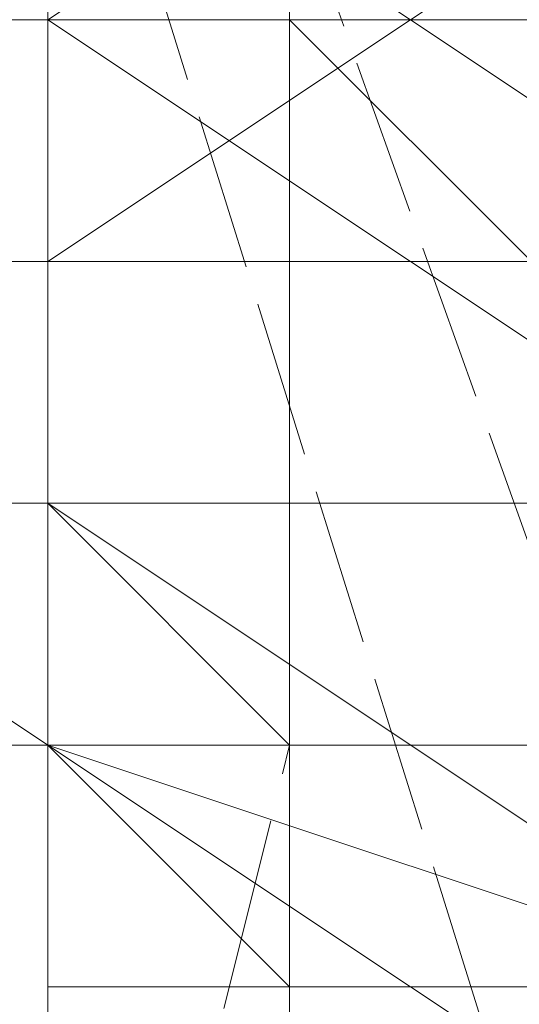
# Model space of a CAD drawing. Units: millimetres. Extents: x 3038 to 10038, y -5127 to 2873.
# Drawn here: x 6314 to 6317, y -1584 to -1579 of the extents above; entities that cross this region are included whole.
import ezdxf

# ---------------------------------------------------------------- set-up
doc = ezdxf.new("R2010")
doc.units = ezdxf.units.MM
doc.linetypes.add('PDF_IMPORT', pattern=[1, 0.8, -0.2])
doc.layers.add('МАФЫ НАШИ', color=250, linetype='Continuous', lineweight=25)

# ---------------------------------------------------------------- blocks, each defined once
blk = doc.blocks.new('нголбш8д7')
at = {"layer": 'МАФЫ НАШИ', "color": 7, "lineweight": 13}
for points in [[(8869.0043, 521.885), (8869.0043, 684.3889), (8866.5421, 684.3889), (8866.5421, 521.885)], [(8869.0043, 521.885), (8869.0043, 684.3889), (8866.5421, 684.3889), (8866.5421, 521.885)], [(8873.9286, 521.885), (8873.9286, 684.3889), (8869.0043, 684.3889), (8869.0043, 521.885)], [(8873.9286, 521.885), (8873.9286, 684.3889), (8869.0043, 684.3889), (8869.0043, 521.885)], [(8881.3152, 598.2126), (8886.2395, 599.4437), (8888.7017, 603.1369), (8892.395, 605.5991), (8893.6261, 609.2924), (8893.6261, 614.2167), (8893.6261, 617.91), (8891.1639, 621.6033), (8888.7017, 625.2966), (8885.0084, 627.7587), (8881.3152, 628.9898), (8877.6219, 628.9898), (8872.6975, 628.9898), (8869.0043, 627.7587), (8865.311, 625.2966), (8862.8488, 621.6033), (8860.3866, 617.91), (8860.3866, 612.9856), (8860.3866, 609.2924), (8862.8488, 605.5991), (8865.311, 601.9058), (8869.0043, 599.4437), (8872.6975, 598.2126), (8877.6219, 598.2126)], [(8881.3152, 598.2126), (8886.2395, 599.4437), (8888.7017, 603.1369), (8892.395, 605.5991), (8893.6261, 609.2924), (8893.6261, 614.2167), (8893.6261, 617.91), (8891.1639, 621.6033), (8888.7017, 625.2966), (8885.0084, 627.7587), (8881.3152, 628.9898), (8877.6219, 628.9898), (8872.6975, 628.9898), (8869.0043, 627.7587), (8865.311, 625.2966), (8862.8488, 621.6033), (8860.3866, 617.91), (8860.3866, 612.9856), (8860.3866, 609.2924), (8862.8488, 605.5991), (8865.311, 601.9058), (8869.0043, 599.4437), (8872.6975, 598.2126), (8877.6219, 598.2126)], [(8869.0043, 617.91), (8865.311, 620.3722), (8865.311, 601.9058), (8869.0043, 599.4437)], [(8869.0043, 617.91), (8865.311, 620.3722), (8865.311, 601.9058), (8869.0043, 599.4437)], [(8872.6975, 615.4478), (8869.0043, 617.91), (8869.0043, 599.4437), (8872.6975, 598.2126)], [(8872.6975, 615.4478), (8869.0043, 617.91), (8869.0043, 599.4437), (8872.6975, 598.2126)], [(8870.2354, 595.7504), (8870.2354, 612.9856), (8867.7732, 612.9856), (8867.7732, 595.7504)], [(8870.2354, 595.7504), (8870.2354, 612.9856), (8867.7732, 612.9856), (8867.7732, 595.7504)], [(8870.2354, 612.9856), (8867.7732, 612.9856), (8867.7732, 595.7504), (8870.2354, 595.7504)], [(8871.4664, 595.7504), (8871.4664, 611.7546), (8870.2354, 612.9856), (8870.2354, 595.7504)], [(8871.4664, 595.7504), (8871.4664, 611.7546), (8870.2354, 612.9856), (8870.2354, 595.7504)], [(8867.7732, 611.7546), (8869.0043, 611.7546), (8869.0043, 595.7504), (8867.7732, 595.7504)], [(8867.7732, 611.7546), (8869.0043, 611.7546), (8869.0043, 595.7504), (8867.7732, 595.7504)], [(8869.0043, 594.5193), (8869.0043, 595.7504), (8869.0043, 596.9815), (8869.0043, 598.2126), (8869.0043, 599.4437), (8869.0043, 604.368), (8869.0043, 605.5991), (8869.0043, 606.8302), (8869.0043, 608.0613), (8869.0043, 609.2924), (8869.0043, 610.5235), (8869.0043, 611.7546)], [(8869.0043, 611.7546), (8869.0043, 595.7504), (8869.0043, 594.5193)], [(8869.0043, 611.7546), (8869.0043, 594.5193), (8869.0043, 611.7546), (8869.0043, 595.7504)], [(8869.0043, 594.5193), (8869.0043, 611.7546), (8869.0043, 610.5235), (8869.0043, 609.2924), (8869.0043, 608.0613), (8869.0043, 606.8302), (8869.0043, 605.5991), (8869.0043, 604.368), (8869.0043, 599.4437), (8869.0043, 598.2126), (8869.0043, 596.9815), (8869.0043, 595.7504)], [(8869.0043, 611.7546), (8869.0043, 594.5193), (8869.0043, 595.7504)], [(8869.0043, 611.7546), (8869.0043, 595.7504), (8869.0043, 611.7546), (8869.0043, 594.5193)], [(8869.0043, 595.7504), (8869.0043, 594.5193), (8869.0043, 611.7546), (8869.0043, 610.5235), (8869.0043, 609.2924), (8869.0043, 608.0613), (8869.0043, 606.8302), (8869.0043, 605.5991), (8869.0043, 604.368), (8869.0043, 599.4437), (8869.0043, 598.2126), (8869.0043, 596.9815)], [(8869.0043, 603.1369), (8872.6975, 605.5991), (8872.6975, 608.0613), (8869.0043, 605.5991)], [(8869.0043, 603.1369), (8872.6975, 605.5991), (8872.6975, 608.0613), (8869.0043, 605.5991)], [(8869.0043, 605.5991), (8869.0043, 606.8302), (8869.0043, 604.368), (8869.0043, 603.1369)], [(8869.0043, 605.5991), (8869.0043, 606.8302), (8869.0043, 604.368), (8869.0043, 603.1369)], [(8869.0043, 605.5991), (8869.0043, 606.8302), (8869.0043, 604.368), (8869.0043, 603.1369)], [(8869.0043, 600.6747), (8869.0043, 603.1369), (8869.0043, 605.5991), (8869.0043, 603.1369)], [(8869.0043, 601.9058), (8872.6975, 604.368), (8872.6975, 605.5991), (8869.0043, 603.1369)], [(8869.0043, 600.6747), (8869.0043, 603.1369), (8869.0043, 605.5991), (8869.0043, 603.1369)], [(8869.0043, 601.9058), (8872.6975, 604.368), (8872.6975, 605.5991), (8869.0043, 603.1369)], [(8869.0043, 603.1369), (8869.0043, 600.6747), (8869.0043, 603.1369), (8869.0043, 605.5991)], [(8866.5421, 603.1369), (8886.2395, 603.1369), (8886.2395, 604.368), (8866.5421, 604.368)], [(8866.5421, 603.1369), (8886.2395, 603.1369), (8886.2395, 604.368), (8866.5421, 604.368)], [(8866.5421, 604.368), (8866.5421, 603.1369), (8886.2395, 603.1369), (8886.2395, 604.368)], [(8866.5421, 603.1369), (8866.5421, 604.368), (8886.2395, 604.368), (8886.2395, 603.1369)], [(8869.0043, 603.1369), (8869.0043, 604.368), (8872.6975, 601.9058), (8872.6975, 600.6747)], [(8869.0043, 603.1369), (8869.0043, 604.368), (8872.6975, 601.9058), (8872.6975, 600.6747)], [(8871.4664, 604.368), (8871.4664, 599.4437), (8870.2354, 599.4437), (8870.2354, 604.368)], [(8871.4664, 604.368), (8871.4664, 599.4437), (8870.2354, 599.4437), (8870.2354, 604.368)], [(8871.4664, 604.368), (8871.4664, 599.4437), (8870.2354, 599.4437), (8870.2354, 604.368)], [(8870.2354, 604.368), (8870.2354, 599.4437)], [(8866.5421, 601.9058), (8886.2395, 601.9058), (8866.5421, 601.9058), (8886.2395, 601.9058), (8866.5421, 601.9058), (8886.2395, 601.9058), (8866.5421, 601.9058), (8886.2395, 601.9058), (8886.2395, 603.1369), (8866.5421, 603.1369)], [(8866.5421, 601.9058), (8886.2395, 601.9058), (8886.2395, 603.1369), (8866.5421, 603.1369), (8866.5421, 601.9058), (8886.2395, 601.9058), (8866.5421, 601.9058), (8886.2395, 601.9058), (8866.5421, 601.9058), (8886.2395, 601.9058)], [(8866.5421, 603.1369), (8866.5421, 601.9058), (8886.2395, 601.9058), (8886.2395, 603.1369)], [(8866.5421, 601.9058), (8866.5421, 603.1369), (8886.2395, 603.1369), (8886.2395, 601.9058)], [(8869.0043, 599.4437), (8869.0043, 601.9058), (8869.0043, 603.1369), (8869.0043, 600.6747)], [(8872.6975, 600.6747), (8872.6975, 598.2126), (8881.3152, 598.2126), (8881.3152, 600.6747), (8872.6975, 600.6747), (8872.6975, 598.2126), (8869.0043, 600.6747), (8869.0043, 603.1369)], [(8869.0043, 599.4437), (8869.0043, 601.9058), (8869.0043, 603.1369), (8869.0043, 600.6747)], [(8872.6975, 600.6747), (8872.6975, 598.2126), (8869.0043, 600.6747), (8869.0043, 603.1369), (8872.6975, 600.6747), (8881.3152, 600.6747), (8881.3152, 598.2126), (8872.6975, 598.2126)], [(8869.0043, 603.1369), (8869.0043, 600.6747), (8869.0043, 599.4437), (8869.0043, 601.9058)], [(8866.5421, 600.6747), (8886.2395, 600.6747), (8886.2395, 601.9058), (8866.5421, 601.9058)], [(8866.5421, 600.6747), (8886.2395, 600.6747), (8886.2395, 601.9058), (8866.5421, 601.9058)], [(8866.5421, 600.6747), (8886.2395, 600.6747), (8886.2395, 601.9058), (8866.5421, 601.9058), (8866.5421, 600.6747), (8886.2395, 600.6747), (8886.2395, 601.9058), (8866.5421, 601.9058)], [(8869.0043, 600.6747), (8867.7732, 600.6747), (8867.7732, 599.4437), (8869.0043, 599.4437)], [(8869.0043, 600.6747), (8867.7732, 600.6747), (8867.7732, 599.4437), (8869.0043, 599.4437)], [(8872.6975, 596.9815), (8869.0043, 599.4437), (8869.0043, 600.6747), (8872.6975, 598.2126)], [(8872.6975, 596.9815), (8869.0043, 599.4437), (8869.0043, 600.6747), (8872.6975, 598.2126)], [(8870.2354, 599.4437), (8869.0043, 600.6747), (8869.0043, 599.4437), (8870.2354, 598.2126)], [(8870.2354, 599.4437), (8869.0043, 600.6747), (8869.0043, 599.4437), (8870.2354, 598.2126)], [(8871.4664, 599.4437), (8871.4664, 598.2126), (8870.2354, 598.2126), (8870.2354, 599.4437)], [(8871.4664, 599.4437), (8871.4664, 598.2126), (8870.2354, 598.2126), (8870.2354, 599.4437)], [(8871.4664, 599.4437), (8870.2354, 599.4437), (8870.2354, 598.2126), (8871.4664, 598.2126)], [(8871.4664, 599.4437), (8870.2354, 599.4437), (8870.2354, 598.2126), (8871.4664, 598.2126)], [(8871.4664, 598.2126), (8871.4664, 596.9815), (8870.2354, 596.9815), (8870.2354, 598.2126)], [(8871.4664, 598.2126), (8871.4664, 596.9815), (8870.2354, 596.9815), (8870.2354, 598.2126)]]:
    blk.add_lwpolyline(points, close=True, dxfattribs=at)
for points in [[(8871.4664, 604.368), (8871.4664, 599.4437), (8870.2354, 599.4437), (8871.4664, 599.4437), (8870.2354, 599.4437), (8870.2354, 598.2126), (8870.2354, 596.9815), (8870.2354, 598.2126), (8870.2354, 596.9815), (8870.2354, 598.2126), (8870.2354, 599.4437), (8871.4664, 599.4437), (8871.4664, 598.2126), (8871.4664, 599.4437), (8872.6975, 599.4437), (8873.9286, 599.4437), (8875.1597, 598.2126)], [(8872.6975, 604.368), (8869.0043, 601.9058), (8869.0043, 603.1369), (8869.0043, 600.6747), (8867.7732, 600.6747), (8867.7732, 601.9058), (8866.5421, 603.1369), (8864.0799, 603.1369), (8866.5421, 603.1369), (8866.5421, 604.368)], [(8870.2354, 612.9856), (8870.2354, 595.7504), (8871.4664, 595.7504), (8870.2354, 595.7504), (8871.4664, 595.7504), (8871.4664, 596.9815), (8872.6975, 596.9815), (8873.9286, 596.9815), (8875.1597, 596.9815), (8875.1597, 598.2126), (8876.3908, 598.2126), (8877.6219, 598.2126), (8878.853, 598.2126), (8880.0841, 598.2126), (8881.3152, 598.2126), (8882.5463, 598.2126), (8883.7773, 598.2126), (8883.7773, 596.9815), (8885.0084, 596.9815), (8886.2395, 596.9815)], [(8875.1597, 601.9058), (8873.9286, 601.9058), (8872.6975, 601.9058), (8871.4664, 601.9058), (8870.2354, 603.1369), (8869.0043, 603.1369), (8869.0043, 604.368), (8869.0043, 603.1369), (8870.2354, 603.1369), (8871.4664, 601.9058), (8872.6975, 601.9058), (8873.9286, 601.9058), (8875.1597, 601.9058)], [(8875.1597, 601.9058), (8873.9286, 601.9058), (8872.6975, 601.9058), (8871.4664, 601.9058), (8870.2354, 603.1369), (8869.0043, 603.1369), (8869.0043, 604.368), (8869.0043, 603.1369), (8870.2354, 603.1369), (8871.4664, 601.9058), (8872.6975, 601.9058), (8873.9286, 601.9058), (8875.1597, 601.9058)], [(8881.3152, 601.9058), (8872.6975, 601.9058), (8869.0043, 604.368)], [(8869.0043, 605.5991), (8869.0043, 603.1369), (8869.0043, 601.9058), (8870.2354, 601.9058), (8870.2354, 600.6747), (8871.4664, 600.6747), (8872.6975, 600.6747), (8873.9286, 600.6747), (8875.1597, 600.6747)], [(8875.1597, 600.6747), (8873.9286, 600.6747), (8872.6975, 600.6747), (8871.4664, 600.6747), (8870.2354, 600.6747), (8870.2354, 601.9058), (8869.0043, 601.9058), (8869.0043, 603.1369), (8869.0043, 601.9058), (8870.2354, 601.9058), (8870.2354, 600.6747), (8871.4664, 600.6747), (8872.6975, 600.6747), (8873.9286, 600.6747), (8875.1597, 600.6747)], [(8869.0043, 604.368), (8869.0043, 603.1369), (8869.0043, 604.368)], [(8869.0043, 604.368), (8869.0043, 603.1369), (8869.0043, 604.368)], [(8869.0043, 604.368), (8869.0043, 603.1369), (8869.0043, 604.368)], [(8875.1597, 600.6747), (8873.9286, 600.6747), (8872.6975, 600.6747), (8871.4664, 600.6747), (8870.2354, 600.6747), (8870.2354, 601.9058), (8869.0043, 601.9058), (8869.0043, 603.1369), (8869.0043, 601.9058), (8870.2354, 601.9058), (8870.2354, 600.6747), (8871.4664, 600.6747), (8872.6975, 600.6747), (8873.9286, 600.6747), (8875.1597, 600.6747)], [(8875.1597, 600.6747), (8873.9286, 600.6747), (8872.6975, 600.6747), (8871.4664, 600.6747), (8870.2354, 600.6747), (8870.2354, 601.9058), (8869.0043, 601.9058), (8869.0043, 603.1369), (8869.0043, 604.368)], [(8870.2354, 604.368), (8870.2354, 599.4437), (8870.2354, 604.368), (8870.2354, 599.4437), (8870.2354, 598.2126), (8870.2354, 599.4437), (8870.2354, 598.2126), (8871.4664, 598.2126), (8870.2354, 598.2126), (8870.2354, 596.9815), (8870.2354, 595.7504), (8870.2354, 596.9815), (8870.2354, 595.7504), (8870.2354, 594.5193), (8870.2354, 593.2882), (8870.2354, 594.5193), (8870.2354, 593.2882), (8870.2354, 594.5193), (8870.2354, 593.2882)], [(8869.0043, 593.2882), (8869.0043, 594.5193), (8869.0043, 593.2882), (8869.0043, 594.5193), (8869.0043, 611.7546)], [(8870.2354, 598.2126), (8869.0043, 599.4437), (8867.7732, 599.4437), (8867.7732, 600.6747), (8866.5421, 600.6747), (8866.5421, 601.9058), (8864.0799, 601.9058), (8864.0799, 600.6747), (8866.5421, 600.6747), (8864.0799, 600.6747), (8864.0799, 599.4437), (8864.0799, 598.2126), (8864.0799, 596.9815), (8864.0799, 595.7504), (8865.311, 595.7504), (8865.311, 612.9856)], [(8870.2354, 595.7504), (8870.2354, 612.9856), (8870.2354, 595.7504)], [(8870.2354, 595.7504), (8870.2354, 612.9856), (8870.2354, 595.7504)], [(8870.2354, 612.9856), (8870.2354, 595.7504), (8870.2354, 612.9856)], [(8869.0043, 611.7546), (8869.0043, 594.5193), (8869.0043, 611.7546)], [(8869.0043, 611.7546), (8869.0043, 594.5193), (8869.0043, 611.7546)], [(8869.0043, 595.7504), (8869.0043, 611.7546), (8869.0043, 595.7504), (8869.0043, 611.7546), (8869.0043, 594.5193)], [(8869.0043, 594.5193), (8869.0043, 611.7546), (8869.0043, 594.5193)], [(8869.0043, 595.7504), (8869.0043, 611.7546), (8869.0043, 594.5193)], [(8870.2354, 596.9815), (8870.2354, 598.2126), (8871.4664, 598.2126), (8872.6975, 598.2126), (8873.9286, 596.9815)], [(8869.0043, 604.368), (8869.0043, 599.4437), (8869.0043, 598.2126), (8869.0043, 596.9815), (8869.0043, 595.7504), (8869.0043, 596.9815), (8869.0043, 598.2126), (8869.0043, 599.4437), (8869.0043, 598.2126), (8869.0043, 599.4437), (8872.6975, 596.9815)], [(8864.0799, 604.368), (8864.0799, 603.1369), (8864.0799, 604.368), (8865.311, 603.1369), (8866.5421, 603.1369), (8867.7732, 601.9058), (8867.7732, 600.6747), (8867.7732, 599.4437), (8869.0043, 599.4437), (8872.6975, 596.9815), (8881.3152, 596.9815), (8881.3152, 598.2126), (8881.3152, 599.4437), (8881.3152, 600.6747), (8881.3152, 601.9058), (8881.3152, 603.1369), (8881.3152, 598.2126), (8881.3152, 601.9058), (8872.6975, 601.9058), (8869.0043, 604.368)], [(8886.2395, 606.8302), (8866.5421, 606.8302), (8866.5421, 605.5991), (8886.2395, 605.5991), (8866.5421, 605.5991), (8866.5421, 604.368), (8886.2395, 604.368), (8866.5421, 604.368), (8886.2395, 604.368), (8866.5421, 604.368), (8866.5421, 603.1369), (8886.2395, 603.1369), (8866.5421, 603.1369), (8886.2395, 603.1369), (8866.5421, 603.1369), (8866.5421, 601.9058), (8886.2395, 601.9058), (8866.5421, 601.9058), (8886.2395, 601.9058), (8866.5421, 601.9058), (8886.2395, 601.9058)], [(8886.2395, 600.6747), (8866.5421, 600.6747), (8866.5421, 601.9058), (8886.2395, 601.9058)], [(8886.2395, 603.1369), (8866.5421, 603.1369), (8886.2395, 603.1369), (8866.5421, 603.1369), (8866.5421, 601.9058), (8886.2395, 601.9058)], [(8886.2395, 600.6747), (8866.5421, 600.6747), (8866.5421, 601.9058), (8886.2395, 601.9058), (8866.5421, 601.9058), (8886.2395, 601.9058), (8866.5421, 601.9058), (8886.2395, 601.9058)], [(8886.2395, 603.1369), (8866.5421, 603.1369), (8866.5421, 604.368), (8886.2395, 604.368), (8866.5421, 604.368), (8886.2395, 604.368)], [(8875.1597, 596.9815), (8873.9286, 596.9815), (8872.6975, 596.9815), (8871.4664, 596.9815), (8871.4664, 598.2126), (8870.2354, 598.2126), (8869.0043, 598.2126), (8869.0043, 599.4437), (8869.0043, 598.2126), (8870.2354, 598.2126), (8871.4664, 598.2126), (8871.4664, 596.9815), (8872.6975, 596.9815), (8873.9286, 596.9815), (8875.1597, 596.9815)], [(8875.1597, 596.9815), (8873.9286, 596.9815), (8872.6975, 596.9815), (8871.4664, 596.9815), (8871.4664, 598.2126), (8870.2354, 598.2126), (8869.0043, 598.2126), (8869.0043, 599.4437), (8869.0043, 598.2126), (8870.2354, 598.2126), (8871.4664, 598.2126), (8871.4664, 596.9815), (8872.6975, 596.9815), (8873.9286, 596.9815), (8875.1597, 596.9815)], [(8881.3152, 595.7504), (8881.3152, 596.9815), (8885.0084, 599.4437), (8885.0084, 601.9058), (8881.3152, 604.368), (8872.6975, 604.368), (8872.6975, 605.5991), (8881.3152, 605.5991), (8881.3152, 604.368), (8872.6975, 604.368), (8869.0043, 601.9058), (8869.0043, 599.4437), (8869.0043, 598.2126)], [(8869.0043, 604.368), (8869.0043, 599.4437), (8869.0043, 604.368)], [(8869.0043, 604.368), (8869.0043, 599.4437), (8869.0043, 604.368)], [(8869.0043, 604.368), (8869.0043, 599.4437), (8869.0043, 604.368)], [(8870.2354, 604.368), (8870.2354, 603.1369), (8869.0043, 603.1369), (8869.0043, 601.9058), (8869.0043, 603.1369), (8870.2354, 603.1369), (8870.2354, 604.368)], [(8869.0043, 601.9058), (8869.0043, 603.1369), (8870.2354, 603.1369), (8870.2354, 604.368), (8871.4664, 604.368), (8872.6975, 604.368), (8873.9286, 604.368), (8875.1597, 604.368), (8876.3908, 604.368), (8877.6219, 604.368), (8878.853, 604.368), (8880.0841, 604.368), (8881.3152, 604.368), (8882.5463, 604.368), (8883.7773, 604.368), (8883.7773, 603.1369), (8885.0084, 603.1369), (8885.0084, 601.9058)], [(8869.0043, 601.9058), (8869.0043, 603.1369), (8870.2354, 603.1369), (8870.2354, 604.368), (8871.4664, 604.368), (8872.6975, 604.368), (8873.9286, 604.368), (8875.1597, 604.368), (8876.3908, 604.368), (8877.6219, 604.368), (8878.853, 604.368), (8880.0841, 604.368), (8881.3152, 604.368), (8882.5463, 604.368), (8883.7773, 604.368), (8883.7773, 603.1369), (8885.0084, 603.1369), (8885.0084, 601.9058)], [(8870.2354, 604.368), (8870.2354, 599.4437), (8870.2354, 604.368)], [(8886.2395, 603.1369), (8866.5421, 603.1369), (8886.2395, 603.1369)], [(8886.2395, 601.9058), (8866.5421, 601.9058), (8886.2395, 601.9058)], [(8886.2395, 601.9058), (8866.5421, 601.9058), (8886.2395, 601.9058)], [(8886.2395, 601.9058), (8866.5421, 601.9058), (8886.2395, 601.9058)], [(8886.2395, 601.9058), (8866.5421, 601.9058), (8886.2395, 601.9058)], [(8886.2395, 601.9058), (8866.5421, 601.9058), (8886.2395, 601.9058)], [(8869.0043, 601.9058), (8869.0043, 599.4437)], [(8869.0043, 601.9058), (8869.0043, 599.4437)], [(8882.5463, 599.4437), (8881.3152, 599.4437), (8880.0841, 599.4437), (8878.853, 598.2126), (8877.6219, 598.2126), (8875.1597, 598.2126), (8873.9286, 599.4437), (8872.6975, 599.4437), (8871.4664, 599.4437), (8870.2354, 599.4437), (8869.0043, 600.6747), (8867.7732, 600.6747), (8866.5421, 600.6747), (8866.5421, 599.4437), (8866.5421, 598.2126), (8866.5421, 599.4437), (8866.5421, 598.2126), (8866.5421, 596.9815), (8866.5421, 595.7504), (8867.7732, 595.7504)], [(8875.1597, 596.9815), (8873.9286, 598.2126), (8872.6975, 598.2126), (8871.4664, 598.2126), (8870.2354, 598.2126), (8869.0043, 598.2126), (8869.0043, 599.4437), (8869.0043, 600.6747), (8869.0043, 599.4437), (8869.0043, 598.2126), (8870.2354, 598.2126), (8871.4664, 598.2126), (8872.6975, 598.2126), (8873.9286, 598.2126), (8875.1597, 596.9815)], [(8885.0084, 600.6747), (8885.0084, 599.4437), (8883.7773, 598.2126), (8882.5463, 598.2126), (8881.3152, 598.2126), (8880.0841, 598.2126), (8878.853, 596.9815), (8877.6219, 596.9815), (8876.3908, 596.9815), (8875.1597, 596.9815), (8873.9286, 598.2126), (8872.6975, 598.2126), (8871.4664, 598.2126), (8870.2354, 598.2126), (8869.0043, 598.2126), (8869.0043, 599.4437), (8869.0043, 600.6747)], [(8885.0084, 600.6747), (8885.0084, 599.4437), (8883.7773, 598.2126), (8882.5463, 598.2126), (8881.3152, 598.2126), (8880.0841, 598.2126), (8878.853, 596.9815), (8877.6219, 596.9815), (8876.3908, 596.9815), (8875.1597, 596.9815), (8873.9286, 598.2126), (8872.6975, 598.2126), (8871.4664, 598.2126), (8870.2354, 598.2126), (8869.0043, 598.2126), (8869.0043, 599.4437), (8869.0043, 600.6747)], [(8885.0084, 600.6747), (8885.0084, 599.4437), (8883.7773, 598.2126), (8882.5463, 598.2126), (8881.3152, 598.2126), (8880.0841, 598.2126), (8878.853, 596.9815), (8877.6219, 596.9815), (8876.3908, 596.9815), (8875.1597, 596.9815), (8873.9286, 598.2126), (8872.6975, 598.2126), (8871.4664, 598.2126), (8870.2354, 598.2126), (8869.0043, 598.2126), (8869.0043, 599.4437), (8869.0043, 600.6747)], [(8885.0084, 600.6747), (8885.0084, 599.4437), (8883.7773, 598.2126), (8882.5463, 598.2126), (8881.3152, 598.2126), (8880.0841, 598.2126), (8878.853, 596.9815), (8877.6219, 596.9815), (8876.3908, 596.9815), (8875.1597, 596.9815), (8873.9286, 598.2126), (8872.6975, 598.2126), (8871.4664, 598.2126), (8870.2354, 598.2126), (8869.0043, 598.2126), (8869.0043, 599.4437), (8869.0043, 600.6747)], [(8869.0043, 600.6747), (8869.0043, 599.4437)], [(8869.0043, 600.6747), (8870.2354, 599.4437)], [(8869.0043, 598.2126), (8869.0043, 599.4437), (8869.0043, 598.2126)], [(8869.0043, 599.4437), (8869.0043, 599.4437)], [(8869.0043, 599.4437), (8869.0043, 599.4437)], [(8869.0043, 599.4437), (8869.0043, 599.4437)], [(8869.0043, 599.4437), (8869.0043, 598.2126)], [(8869.0043, 599.4437), (8870.2354, 599.4437)], [(8869.0043, 599.4437), (8870.2354, 599.4437)], [(8869.0043, 599.4437), (8869.0043, 599.4437)], [(8869.0043, 599.4437), (8869.0043, 598.2126), (8869.0043, 599.4437)], [(8869.0043, 599.4437), (8869.0043, 598.2126), (8869.0043, 599.4437)], [(8869.0043, 598.2126), (8869.0043, 599.4437), (8869.0043, 598.2126)], [(8869.0043, 599.4437), (8869.0043, 599.4437)], [(8869.0043, 599.4437), (8869.0043, 599.4437)], [(8869.0043, 599.4437), (8869.0043, 599.4437)], [(8869.0043, 599.4437), (8869.0043, 599.4437)], [(8869.0043, 598.2126), (8869.0043, 599.4437), (8869.0043, 598.2126)], [(8869.0043, 599.4437), (8869.0043, 598.2126), (8869.0043, 599.4437)], [(8869.0043, 599.4437), (8869.0043, 599.4437)], [(8869.0043, 599.4437), (8869.0043, 599.4437)], [(8869.0043, 599.4437), (8869.0043, 599.4437)], [(8869.0043, 599.4437), (8869.0043, 599.4437)], [(8869.0043, 599.4437), (8869.0043, 599.4437)], [(8871.4664, 598.2126), (8870.2354, 598.2126), (8869.0043, 599.4437)], [(8871.4664, 599.4437), (8870.2354, 599.4437), (8871.4664, 599.4437)], [(8870.2354, 599.4437), (8870.2354, 599.4437)], [(8870.2354, 599.4437), (8870.2354, 599.4437)], [(8871.4664, 599.4437), (8870.2354, 599.4437), (8871.4664, 599.4437)], [(8870.2354, 599.4437), (8870.2354, 599.4437)], [(8870.2354, 599.4437), (8870.2354, 599.4437)], [(8870.2354, 598.2126), (8870.2354, 599.4437)], [(8870.2354, 599.4437), (8870.2354, 599.4437)], [(8870.2354, 599.4437), (8870.2354, 599.4437)], [(8870.2354, 599.4437), (8870.2354, 599.4437)], [(8870.2354, 599.4437), (8870.2354, 599.4437)], [(8870.2354, 598.2126), (8870.2354, 599.4437)], [(8870.2354, 599.4437), (8870.2354, 599.4437)], [(8870.2354, 599.4437), (8870.2354, 599.4437)], [(8870.2354, 599.4437), (8870.2354, 598.2126)], [(8870.2354, 599.4437), (8870.2354, 599.4437)], [(8870.2354, 599.4437), (8870.2354, 598.2126), (8870.2354, 599.4437)], [(8870.2354, 599.4437), (8870.2354, 599.4437)], [(8870.2354, 599.4437), (8870.2354, 599.4437)], [(8870.2354, 599.4437), (8870.2354, 599.4437)], [(8869.0043, 598.2126), (8869.0043, 596.9815), (8869.0043, 595.7504), (8869.0043, 594.5193), (8867.7732, 594.5193)], [(8869.0043, 598.2126), (8869.0043, 598.2126)], [(8869.0043, 598.2126), (8869.0043, 598.2126)], [(8869.0043, 598.2126), (8869.0043, 598.2126)], [(8869.0043, 598.2126), (8869.0043, 598.2126)], [(8869.0043, 598.2126), (8869.0043, 598.2126)], [(8869.0043, 598.2126), (8869.0043, 598.2126)], [(8869.0043, 598.2126), (8869.0043, 596.9815), (8869.0043, 598.2126)], [(8869.0043, 598.2126), (8869.0043, 598.2126)], [(8869.0043, 598.2126), (8869.0043, 598.2126)], [(8869.0043, 598.2126), (8869.0043, 596.9815), (8869.0043, 598.2126)], [(8869.0043, 596.9815), (8869.0043, 598.2126), (8869.0043, 596.9815)], [(8869.0043, 596.9815), (8869.0043, 598.2126), (8869.0043, 596.9815)], [(8869.0043, 598.2126), (8869.0043, 598.2126)], [(8869.0043, 598.2126), (8869.0043, 598.2126)], [(8869.0043, 598.2126), (8869.0043, 598.2126)], [(8869.0043, 598.2126), (8869.0043, 596.9815), (8869.0043, 598.2126)], [(8869.0043, 598.2126), (8869.0043, 598.2126)], [(8870.2354, 598.2126), (8870.2354, 598.2126)], [(8870.2354, 598.2126), (8870.2354, 598.2126)], [(8870.2354, 598.2126), (8870.2354, 598.2126)], [(8870.2354, 598.2126), (8870.2354, 596.9815)], [(8870.2354, 598.2126), (8870.2354, 598.2126)], [(8870.2354, 596.9815), (8870.2354, 598.2126)], [(8870.2354, 598.2126), (8870.2354, 598.2126)], [(8870.2354, 598.2126), (8870.2354, 598.2126)], [(8870.2354, 598.2126), (8870.2354, 598.2126)], [(8870.2354, 595.7504), (8870.2354, 596.9815), (8870.2354, 598.2126)], [(8870.2354, 598.2126), (8870.2354, 598.2126)], [(8870.2354, 598.2126), (8870.2354, 598.2126)], [(8870.2354, 598.2126), (8870.2354, 598.2126)]]:
    blk.add_lwpolyline(points, dxfattribs=at)
at = {"layer": 'МАФЫ НАШИ', "color": 7, "linetype": 'PDF_IMPORT', "lineweight": 13}
for points in [[(8866.5421, 614.2167), (8872.6975, 596.9815), (8872.6975, 594.5193), (8872.6975, 593.2882), (8866.5421, 612.9856), (8866.5421, 615.4478), (8866.5421, 610.5235), (8866.5421, 609.2924), (8866.5421, 610.5235), (8866.5421, 615.4478), (8866.5421, 611.7546), (8866.5421, 615.4478), (8866.5421, 610.5235), (8866.5421, 609.2924), (8866.5421, 615.4478), (8866.5421, 609.2924), (8866.5421, 611.7546), (8866.5421, 615.4478)], [(8870.2354, 594.5193), (8870.2354, 595.7504), (8870.2354, 594.5193), (8870.2354, 598.2126), (8870.2354, 593.2882), (8870.2354, 596.9815), (8870.2354, 598.2126)]]:
    blk.add_lwpolyline(points, close=True, dxfattribs=at)
at = {"layer": 'МАФЫ НАШИ', "color": 7, "linetype": 'PDF_IMPORT', "lineweight": 13, "ltscale": 1.23109}
blk.add_lwpolyline([(8869.0043, 598.2126), (8869.0043, 594.5193), (8870.2354, 599.4437), (8870.2354, 598.2126)], dxfattribs=at)
at = {"layer": 'МАФЫ НАШИ', "color": 7, "linetype": 'PDF_IMPORT', "lineweight": 13}
for points in [[(8869.0043, 595.7504), (8869.0043, 593.2882), (8869.0043, 599.4437), (8869.0043, 593.2882), (8869.0043, 595.7504), (8869.0043, 596.9815)], [(8869.0043, 594.5193), (8869.0043, 599.4437)], [(8870.2354, 594.5193), (8870.2354, 598.2126), (8870.2354, 593.2882)]]:
    blk.add_lwpolyline(points, dxfattribs=at)

msp = doc.modelspace()

# ---------------------------------------------------------------- block references
at = {"layer": 'МАФЫ НАШИ', "color": 18}
msp.add_blockref('нголбш8д7', (-2554.6478, -2182.4448), dxfattribs=at)

doc.saveas('drawing.dxf')
